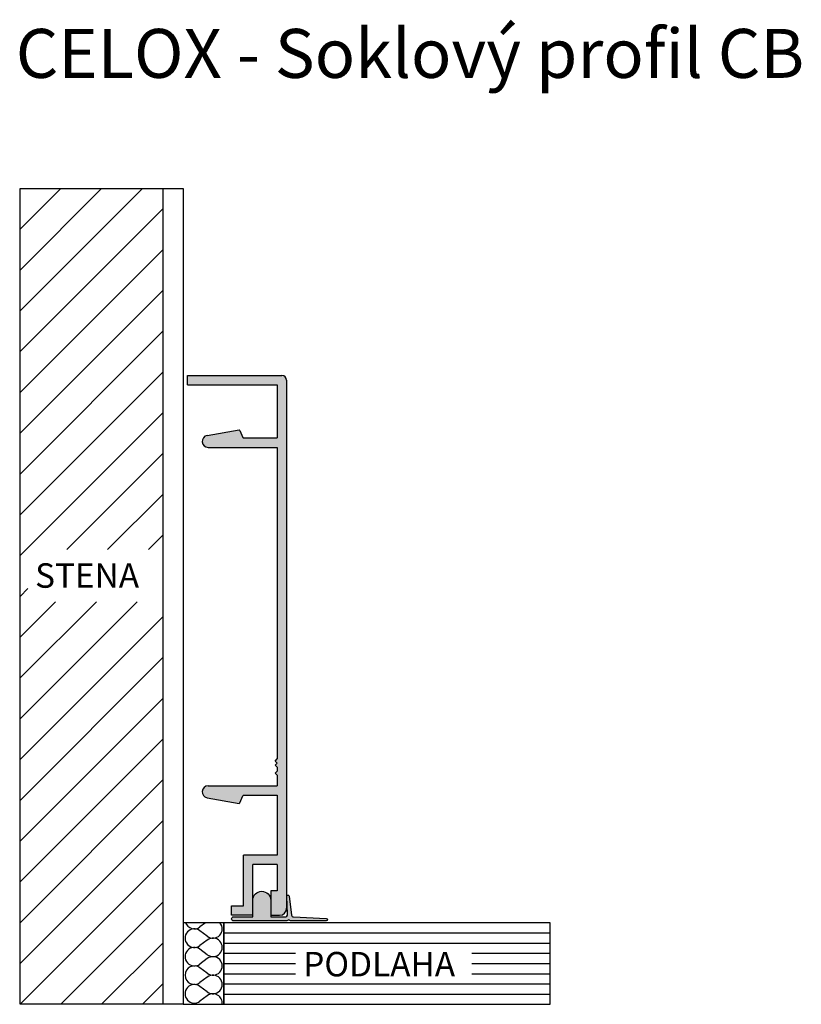
# Model space of a CAD drawing. Units: inches. Extents: x 205 to 300, y 176 to 297.
import ezdxf

# ---------------------------------------------------------------- set-up
doc = ezdxf.new("R2010")
doc.units = ezdxf.units.IN
doc.header["$MEASUREMENT"] = 0
doc.layers.add('SectionCutEdges', color=7, linetype='Continuous')
doc.layers.add('TEXT', color=7, linetype='Continuous')
doc.styles.get("Standard").update_dxf_attribs({"font": 'arial.ttf'})

# ---------------------------------------------------------------- blocks, each defined once
blk = doc.blocks.new('Blok - Soklovy profil CB')
for p, q in [((-5.4, 66.15), (6.17, 66.15)), ((-5.4, 65), (-5.4, 66.15)), ((6.75, 65.58), (6.75, 0.86)), ((-5.4, 65), (5.6, 65)), ((5.6, 65), (5.6, 58.5)), ((-3, 58.8), (0.92, 59.49)), ((1.03, 59.43), (1.38, 58.56)), ((1.47, 58.5), (5.6, 58.5)), ((-2.87, 57.35), (5.6, 57.35)), ((5.6, 57.35), (5.6, 19.15)), ((5.35, 18.9), (5.6, 19.15)), ((5.35, 18.9), (5.6, 18.65)), ((5.35, 18.4), (5.6, 18.65)), ((5.35, 18.4), (5.6, 18.15)), ((5.6, 18.15), (5.6, 17.65)), ((5.35, 17.4), (5.6, 17.65)), ((5.35, 17.4), (5.6, 17.15)), ((5.6, 17.15), (5.6, 15.85)), ((-2.87, 15.85), (5.6, 15.85)), ((1.03, 13.77), (1.38, 14.64)), ((1.47, 14.7), (5.6, 14.7)), ((5.6, 14.7), (5.6, 7.35)), ((-3, 14.4), (0.92, 13.71)), ((1.45, 1.15), (1.45, 7.35)), ((5.6, 7.35), (1.45, 7.35)), ((2.6, 0), (2.6, 6.2)), ((5.6, 6.2), (2.6, 6.2)), ((5.6, 6.2), (5.6, 3)), ((5.6, 3), (4.8, 3)), ((4.8, 3), (4.8, 0.1)), ((0, 0), (0, 1.15)), ((0, 1.15), (1.45, 1.15)), ((2.6, 0), (0, 0)), ((4.9, 0), (5.89, 0))]:
    blk.add_line(p, q)
for centre, radius, start, end in [((6.17, 65.58), 0.575, 0, 90), ((0.94, 59.39), 0.0958, 22.0221, 99.8127), ((-2.87, 58.08), 0.733, 100.3809, 269.6559), ((1.47, 58.6), 0.101, 205.1789, 268.2912), ((-2.87, 15.12), 0.733, 90.3441, 259.6191), ((1.47, 14.6), 0.101, 91.7088, 154.8211), ((0.94, 13.81), 0.0958, 260.1873, 337.9779), ((4.9, 0.1), 0.1, 180, 270), ((5.89, 0.86), 0.862, 270, 0)]:
    blk.add_arc(centre, radius, start, end)

msp = doc.modelspace()

# ---------------------------------------------------------------- hatches: boundary and pattern name
for color, points in [(256, [(225.25, 253.31), (236.83, 253.31, -0.414214), (237.4, 252.74), (237.4, 189.49), (237.4, 188.02, -0.414214), (236.54, 187.16), (235.55, 187.16, -0.414214), (235.45, 187.26), (235.45, 188.99), (235.45, 190.16), (236.25, 190.16), (236.25, 193.36), (233.25, 193.36), (233.25, 188.99), (233.25, 187.16), (230.65, 187.16), (230.65, 188.31), (232.1, 188.31), (232.1, 194.51), (236.25, 194.51), (236.25, 201.86), (232.12, 201.86, 0.282558), (232.03, 201.8), (231.68, 200.93, -0.353091), (231.58, 200.87), (227.65, 201.56, -0.910529), (227.78, 203.01), (236.25, 203.01), (236.25, 204.31), (236, 204.56), (236.25, 204.81), (236.25, 205.31), (236, 205.56), (236.25, 205.81), (236, 206.06), (236.25, 206.31), (236.25, 244.51), (227.78, 244.51, -0.910529), (227.65, 245.96), (231.58, 246.65, -0.353091), (231.68, 246.59), (232.03, 245.72, 0.282558), (232.12, 245.66), (236.25, 245.66), (236.25, 252.16), (225.25, 252.16)]), (252, [(233.25, 186.96), (230.9, 186.96, 1), (230.9, 186.46), (237.3, 186.46, 0.226913), (237.68, 186.64, 0.290916), (237.97, 186.46), (242.25, 186.46, 0.978257), (242.26, 186.76), (238.25, 186.95, -0.391925), (238, 187.16), (237.7, 189.49, 1), (237.4, 189.49, 0.048765), (237.41, 189.46), (237.51, 187.31, -0.472685), (237.18, 186.96), (235.45, 186.96), (235.45, 187.26), (235.45, 188.99, 1), (233.25, 188.99), (233.25, 187.16)])]:
    msp.add_hatch(color=color).paths.add_polyline_path(points)

# ---------------------------------------------------------------- linework, layer by layer
at = {"color": 252}
msp.add_lwpolyline([(237.3, 186.46), (230.9, 186.46, -1), (230.9, 186.96), (233.25, 186.96), (233.25, 188.99, -1), (235.45, 188.99), (235.45, 186.96), (237.18, 186.96, 0.472685), (237.51, 187.31), (237.41, 189.46, -1.10253), (237.7, 189.49), (238, 187.16, 0.391925), (238.25, 186.95), (242.26, 186.76, -0.978257), (242.25, 186.46), (237.97, 186.46, -0.290916), (237.68, 186.64, -0.226913), (237.3, 186.46, -0.406589)], format="xyb", dxfattribs=at)
at = {"layer": 'SectionCutEdges', "color": 1}
for p, q in [((204.72, 261.24), (219.72, 276.24)), ((204.72, 266.24), (214.72, 276.24)), ((204.72, 271.24), (209.72, 276.24)), ((222.22, 276.24), (222.22, 176.24)), ((204.72, 256.24), (222.22, 273.74)), ((204.72, 251.24), (222.22, 268.74)), ((204.72, 246.24), (222.22, 263.74)), ((204.72, 241.24), (222.22, 258.74)), ((204.72, 236.24), (222.22, 253.74)), ((204.72, 231.24), (222.22, 248.74)), ((210.45, 231.97), (222.22, 243.74)), ((215.45, 231.97), (222.22, 238.74)), ((220.45, 231.97), (222.22, 233.74)), ((204.72, 226.24), (205.69, 227.2)), ((204.72, 221.24), (209.08, 225.59)), ((204.72, 216.24), (214.08, 225.59)), ((204.72, 211.24), (219.08, 225.59)), ((204.72, 206.24), (222.22, 223.74)), ((204.72, 201.24), (222.22, 218.74)), ((204.72, 196.24), (222.22, 213.74)), ((204.72, 191.24), (222.22, 208.74)), ((204.72, 186.24), (222.22, 203.74)), ((204.72, 181.24), (222.22, 198.74)), ((204.72, 176.24), (222.22, 193.74)), ((209.72, 176.24), (222.22, 188.74)), ((227.47, 186.24), (226.77, 185.72)), ((227.67, 184.59), (226.77, 185.26)), ((229.72, 184.99), (269.72, 184.99)), ((214.72, 176.24), (222.22, 183.74)), ((227.67, 184.11), (226.77, 183.44)), ((229.72, 183.74), (269.72, 183.74)), ((227.67, 182.32), (226.77, 182.99)), ((229.72, 182.49), (238.47, 182.49)), ((260.09, 182.49), (269.72, 182.49)), ((227.67, 181.84), (226.78, 181.17)), ((229.72, 181.24), (238.47, 181.24)), ((260.09, 181.24), (269.72, 181.24)), ((227.67, 180.04), (226.78, 180.72)), ((229.72, 179.99), (238.47, 179.99)), ((260.09, 179.99), (269.72, 179.99)), ((219.72, 176.24), (222.22, 178.74)), ((227.67, 179.57), (226.77, 178.9)), ((229.72, 178.74), (269.72, 178.74)), ((227.67, 177.77), (226.77, 178.44)), ((229.72, 177.49), (269.72, 177.49)), ((227.67, 177.29), (226.78, 176.62))]:
    msp.add_line(p, q, dxfattribs=at)
for points in [[(204.72, 276.24), (224.72, 276.24), (224.72, 176.24), (204.72, 176.24)], [(224.72, 176.24), (229.72, 176.24), (229.72, 186.24), (224.72, 186.24)], [(229.72, 176.24), (269.72, 176.24), (269.72, 186.24), (229.72, 186.24)]]:
    msp.add_lwpolyline(points, close=True, dxfattribs=at)
for centre, start, end in [((226.09, 186.63), 199.9114, 306.9564), ((228.37, 185.49), 232.0824, 41.103), ((226.09, 184.35), 53.0436, 306.9564), ((228.37, 183.22), 232.0824, 127.9176), ((226.09, 182.08), 53.0436, 306.9564), ((228.37, 180.94), 232.0824, 127.9176), ((226.09, 179.81), 53.0436, 180), ((226.09, 179.81), 180, 306.9564), ((226.09, 177.53), 53.0436, 306.9564), ((228.37, 178.67), 232.0824, 127.9176), ((228.37, 176.39), 352.1813, 127.9176)]:
    msp.add_arc(centre, 1.14, start, end, dxfattribs=at)

# ---------------------------------------------------------------- block references
msp.add_blockref('Blok - Soklovy profil CB', (230.65, 187.16))

# ---------------------------------------------------------------- texts
at = {"layer": 'TEXT', "insert": (202.37, 295.8), "char_height": 6, "width": 108.8765, "attachment_point": 1}
msp.add_mtext(' CELOX - Soklový profil CB', dxfattribs=at)
at = {"layer": 'TEXT', "color": 1, "char_height": 3, "attachment_point": 1}
for s, insert, width in [('STENA', (206.57, 230.3), 14.115), ('PODLAHA', (239.43, 182.66), 20.1793)]:
    msp.add_mtext(s, dxfattribs=dict(at, insert=insert, width=width))

doc.saveas('drawing.dxf')
